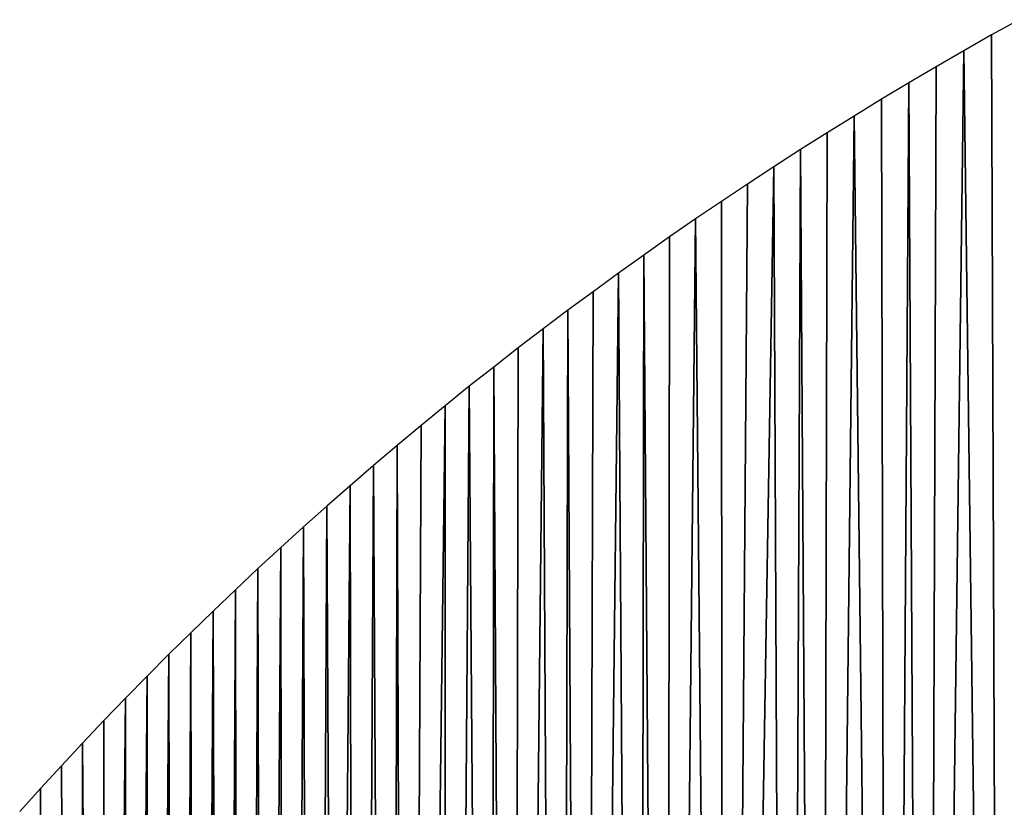
# Model space of a CAD drawing. Extents: x 0 to 594, y 0 to 420.
# Drawn here: x 239 to 239, y 369 to 369 of the extents above; entities that cross this region are included whole.
import ezdxf

# ---------------------------------------------------------------- set-up
doc = ezdxf.new("R2010")
doc.units = 0
doc.layers.get('0').update_dxf_attribs({"linetype": 'CONTINUOUS'})

msp = doc.modelspace()

# ---------------------------------------------------------------- linework, layer by layer
at = {"color": 7, "ltscale": 0.000167994}
msp.add_line((238.8298, 369.06195), (238.82391, 369.05872), dxfattribs=at)
msp.add_line((238.8298, 369.06195), (238.82391, 369.05872), dxfattribs=at)
at = {"color": 7, "ltscale": 0.00016816}
msp.add_line((238.82391, 369.05872), (238.81808, 369.05536), dxfattribs=at)
msp.add_line((238.82391, 369.05872), (238.81808, 369.05536), dxfattribs=at)
at = {"color": 7, "ltscale": 0.006583}
for p, q in [((238.82391, 369.05872), (238.82492, 368.79541)), ((238.82492, 368.79541), (238.82391, 369.05872))]:
    msp.add_line(p, q, dxfattribs=at)
at = {"color": 7, "ltscale": 0.000168822}
msp.add_line((238.81808, 369.05536), (238.81223, 369.052), dxfattribs=at)
msp.add_line((238.81808, 369.05536), (238.81223, 369.052), dxfattribs=at)
at = {"color": 7, "ltscale": 0.006748}
for p, q in [((238.81808, 369.05536), (238.81467, 368.78546)), ((238.81467, 368.78546), (238.81808, 369.05536)), ((238.80643, 369.04858), (238.80795, 368.77869)), ((238.80795, 368.77869), (238.80643, 369.04858))]:
    msp.add_line(p, q, dxfattribs=at)
at = {"color": 7, "ltscale": 0.006582}
for p, q in [((238.82147, 368.79211), (238.81808, 369.05536)), ((238.81808, 369.05536), (238.82147, 368.79211))]:
    msp.add_line(p, q, dxfattribs=at)
at = {"color": 7, "ltscale": 0.000168269}
msp.add_line((238.81223, 369.052), (238.80643, 369.04858), dxfattribs=at)
msp.add_line((238.81223, 369.052), (238.80643, 369.04858), dxfattribs=at)
at = {"color": 7, "ltscale": 0.006747}
for p, q in [((238.81128, 368.7821), (238.81223, 369.052)), ((238.81223, 369.052), (238.81128, 368.7821))]:
    msp.add_line(p, q, dxfattribs=at)
at = {"color": 7, "ltscale": 0.000168395}
msp.add_line((238.80643, 369.04858), (238.80066, 369.0451), dxfattribs=at)
msp.add_line((238.80643, 369.04858), (238.80066, 369.0451), dxfattribs=at)
at = {"color": 7, "ltscale": 0.006833}
for p, q in [((238.80466, 368.77527), (238.80643, 369.04858)), ((238.80643, 369.04858), (238.80466, 368.77527)), ((238.80136, 368.77179), (238.80066, 369.0451)), ((238.80066, 369.0451), (238.80136, 368.77179))]:
    msp.add_line(p, q, dxfattribs=at)
at = {"color": 7, "ltscale": 0.000168539}
msp.add_line((238.80066, 369.0451), (238.79492, 369.04156), dxfattribs=at)
msp.add_line((238.80066, 369.0451), (238.79492, 369.04156), dxfattribs=at)
at = {"color": 7, "ltscale": 0.00016789}
msp.add_line((238.79492, 369.04156), (238.78922, 369.03802), dxfattribs=at)
msp.add_line((238.79492, 369.04156), (238.78922, 369.03802), dxfattribs=at)
at = {"color": 7, "ltscale": 0.007009}
for p, q in [((238.79492, 369.04156), (238.79169, 368.76123)), ((238.79169, 368.76123), (238.79492, 369.04156))]:
    msp.add_line(p, q, dxfattribs=at)
at = {"color": 7, "ltscale": 0.006832}
for p, q in [((238.79813, 368.76831), (238.79492, 369.04156)), ((238.79492, 369.04156), (238.79813, 368.76831))]:
    msp.add_line(p, q, dxfattribs=at)
at = {"color": 7, "ltscale": 0.000166595}
msp.add_line((238.78922, 369.03802), (238.78357, 369.03448), dxfattribs=at)
msp.add_line((238.78922, 369.03802), (238.78357, 369.03448), dxfattribs=at)
at = {"color": 7, "ltscale": 0.00701}
for p, q in [((238.78851, 368.75763), (238.78922, 369.03802)), ((238.78922, 369.03802), (238.78851, 368.75763))]:
    msp.add_line(p, q, dxfattribs=at)
at = {"color": 7, "ltscale": 0.000167597}
msp.add_line((238.78357, 369.03448), (238.77795, 369.03082), dxfattribs=at)
msp.add_line((238.78357, 369.03448), (238.77795, 369.03082), dxfattribs=at)
at = {"color": 7, "ltscale": 0.007103}
for p, q in [((238.78226, 368.75037), (238.78357, 369.03448)), ((238.78357, 369.03448), (238.78226, 368.75037)), ((238.77917, 368.7467), (238.77795, 369.03082)), ((238.77795, 369.03082), (238.77917, 368.7467))]:
    msp.add_line(p, q, dxfattribs=at)
at = {"color": 7, "ltscale": 0.007012}
for p, q in [((238.78357, 369.03448), (238.78537, 368.75403)), ((238.78537, 368.75403), (238.78357, 369.03448))]:
    msp.add_line(p, q, dxfattribs=at)
at = {"color": 7, "ltscale": 0.000166958}
msp.add_line((238.77795, 369.03082), (238.77237, 369.02716), dxfattribs=at)
msp.add_line((238.77795, 369.03082), (238.77237, 369.02716), dxfattribs=at)
at = {"color": 7, "ltscale": 0.00729}
for p, q in [((238.77795, 369.03082), (238.77307, 368.73926)), ((238.77307, 368.73926), (238.77795, 369.03082))]:
    msp.add_line(p, q, dxfattribs=at)
at = {"color": 7, "ltscale": 0.000166321}
msp.add_line((238.77237, 369.02716), (238.76682, 369.0235), dxfattribs=at)
msp.add_line((238.77237, 369.02716), (238.76682, 369.0235), dxfattribs=at)
at = {"color": 7, "ltscale": 0.007291}
for p, q in [((238.77008, 368.73553), (238.77237, 369.02716)), ((238.77237, 369.02716), (238.77008, 368.73553))]:
    msp.add_line(p, q, dxfattribs=at)
at = {"color": 7, "ltscale": 0.0001659}
msp.add_line((238.76682, 369.0235), (238.76132, 369.01978), dxfattribs=at)
msp.add_line((238.76682, 369.0235), (238.76132, 369.01978), dxfattribs=at)
at = {"color": 7, "ltscale": 0.007294}
for p, q in [((238.76682, 369.0235), (238.76709, 368.73175)), ((238.76709, 368.73175), (238.76682, 369.0235))]:
    msp.add_line(p, q, dxfattribs=at)
at = {"color": 7, "ltscale": 0.000166133}
msp.add_line((238.76132, 369.01978), (238.75586, 369.01599), dxfattribs=at)
msp.add_line((238.76132, 369.01978), (238.75586, 369.01599), dxfattribs=at)
at = {"color": 7, "ltscale": 0.007489}
for p, q in [((238.76132, 369.01978), (238.75833, 368.72021)), ((238.75833, 368.72021), (238.76132, 369.01978))]:
    msp.add_line(p, q, dxfattribs=at)
at = {"color": 7, "ltscale": 0.007297}
for p, q in [((238.76416, 368.72791), (238.76132, 369.01978)), ((238.76132, 369.01978), (238.76416, 368.72791))]:
    msp.add_line(p, q, dxfattribs=at)
at = {"color": 7, "ltscale": 0.000166384}
msp.add_line((238.75586, 369.01599), (238.75043, 369.01215), dxfattribs=at)
msp.add_line((238.75586, 369.01599), (238.75043, 369.01215), dxfattribs=at)
at = {"color": 7, "ltscale": 0.007492}
for p, q in [((238.75546, 368.71631), (238.75586, 369.01599)), ((238.75586, 369.01599), (238.75546, 368.71631))]:
    msp.add_line(p, q, dxfattribs=at)
at = {"color": 7, "ltscale": 0.000165141}
msp.add_line((238.75043, 369.01215), (238.74506, 369.0083), dxfattribs=at)
msp.add_line((238.75043, 369.01215), (238.74506, 369.0083), dxfattribs=at)
at = {"color": 7, "ltscale": 0.007593}
for p, q in [((238.74982, 368.70844), (238.75043, 369.01215)), ((238.75043, 369.01215), (238.74982, 368.70844))]:
    msp.add_line(p, q, dxfattribs=at)
at = {"color": 7, "ltscale": 0.007494}
for p, q in [((238.75043, 369.01215), (238.75262, 368.7124)), ((238.75262, 368.7124), (238.75043, 369.01215))]:
    msp.add_line(p, q, dxfattribs=at)
at = {"color": 7, "ltscale": 0.000166034}
msp.add_line((238.74506, 369.0083), (238.73969, 369.00439), dxfattribs=at)
msp.add_line((238.74506, 369.0083), (238.73969, 369.00439), dxfattribs=at)
at = {"color": 7, "ltscale": 0.007799}
for p, q in [((238.74506, 369.0083), (238.74155, 368.69635)), ((238.74155, 368.69635), (238.74506, 369.0083))]:
    msp.add_line(p, q, dxfattribs=at)
at = {"color": 7, "ltscale": 0.007598}
for p, q in [((238.74704, 368.70441), (238.74506, 369.0083)), ((238.74506, 369.0083), (238.74704, 368.70441))]:
    msp.add_line(p, q, dxfattribs=at)
at = {"color": 7, "ltscale": 0.000164802}
msp.add_line((238.73969, 369.00439), (238.73438, 369.00049), dxfattribs=at)
msp.add_line((238.73969, 369.00439), (238.73438, 369.00049), dxfattribs=at)
at = {"color": 7, "ltscale": 0.007802}
for p, q in [((238.73886, 368.69232), (238.73969, 369.00439)), ((238.73969, 369.00439), (238.73886, 368.69232))]:
    msp.add_line(p, q, dxfattribs=at)
at = {"color": 7, "ltscale": 0.000164491}
msp.add_line((238.73438, 369.00049), (238.72913, 368.99652), dxfattribs=at)
msp.add_line((238.73438, 369.00049), (238.72913, 368.99652), dxfattribs=at)
at = {"color": 7, "ltscale": 0.00791}
for p, q in [((238.73352, 368.68408), (238.73438, 369.00049)), ((238.73438, 369.00049), (238.73352, 368.68408))]:
    msp.add_line(p, q, dxfattribs=at)
at = {"color": 7, "ltscale": 0.007808}
for p, q in [((238.73438, 369.00049), (238.73618, 368.68817)), ((238.73618, 368.68817), (238.73438, 369.00049))]:
    msp.add_line(p, q, dxfattribs=at)
at = {"color": 7, "ltscale": 0.000165415}
msp.add_line((238.72913, 368.99652), (238.72388, 368.99249), dxfattribs=at)
msp.add_line((238.72913, 368.99652), (238.72388, 368.99249), dxfattribs=at)
at = {"color": 7, "ltscale": 0.008126}
for p, q in [((238.72913, 368.99652), (238.72577, 368.67151)), ((238.72577, 368.67151), (238.72913, 368.99652))]:
    msp.add_line(p, q, dxfattribs=at)
at = {"color": 7, "ltscale": 0.007915}
for p, q in [((238.7309, 368.67993), (238.72913, 368.99652)), ((238.72913, 368.99652), (238.7309, 368.67993))]:
    msp.add_line(p, q, dxfattribs=at)
at = {"color": 7, "ltscale": 0.000164208}
msp.add_line((238.72388, 368.99249), (238.71869, 368.98846), dxfattribs=at)
msp.add_line((238.72388, 368.99249), (238.71869, 368.98846), dxfattribs=at)
at = {"color": 7, "ltscale": 0.008131}
for p, q in [((238.72321, 368.66724), (238.72388, 368.99249)), ((238.72388, 368.99249), (238.72321, 368.66724))]:
    msp.add_line(p, q, dxfattribs=at)
at = {"color": 7, "ltscale": 0.000164549}
msp.add_line((238.71869, 368.98846), (238.71353, 368.98438), dxfattribs=at)
msp.add_line((238.71869, 368.98846), (238.71353, 368.98438), dxfattribs=at)
at = {"color": 7, "ltscale": 0.008244}
for p, q in [((238.71823, 368.65869), (238.71869, 368.98846)), ((238.71869, 368.98846), (238.71823, 368.65869))]:
    msp.add_line(p, q, dxfattribs=at)
at = {"color": 7, "ltscale": 0.008138}
for p, q in [((238.71869, 368.98846), (238.7207, 368.66296)), ((238.7207, 368.66296), (238.71869, 368.98846))]:
    msp.add_line(p, q, dxfattribs=at)
at = {"color": 7, "ltscale": 0.000164908}
msp.add_line((238.71353, 368.98438), (238.7084, 368.98022), dxfattribs=at)
msp.add_line((238.71353, 368.98438), (238.7084, 368.98022), dxfattribs=at)
at = {"color": 7, "ltscale": 0.00847}
for p, q in [((238.71353, 368.98438), (238.71097, 368.64557)), ((238.71097, 368.64557), (238.71353, 368.98438))]:
    msp.add_line(p, q, dxfattribs=at)
at = {"color": 7, "ltscale": 0.008251}
for p, q in [((238.71579, 368.65436), (238.71353, 368.98438)), ((238.71353, 368.98438), (238.71579, 368.65436))]:
    msp.add_line(p, q, dxfattribs=at)
at = {"color": 7, "ltscale": 0.000163725}
msp.add_line((238.7084, 368.98022), (238.70334, 368.97607), dxfattribs=at)
msp.add_line((238.7084, 368.98022), (238.70334, 368.97607), dxfattribs=at)
at = {"color": 7, "ltscale": 0.008697}
for p, q in [((238.7084, 368.98022), (238.70401, 368.63239)), ((238.70401, 368.63239), (238.7084, 368.98022))]:
    msp.add_line(p, q, dxfattribs=at)
at = {"color": 7, "ltscale": 0.008476}
for p, q in [((238.70862, 368.64117), (238.7084, 368.98022)), ((238.7084, 368.98022), (238.70862, 368.64117))]:
    msp.add_line(p, q, dxfattribs=at)
at = {"color": 7, "ltscale": 0.00016411}
msp.add_line((238.70334, 368.97607), (238.6983, 368.97186), dxfattribs=at)
msp.add_line((238.70334, 368.97607), (238.6983, 368.97186), dxfattribs=at)
at = {"color": 7, "ltscale": 0.008704}
for p, q in [((238.70178, 368.62793), (238.70334, 368.97607)), ((238.70334, 368.97607), (238.70178, 368.62793))]:
    msp.add_line(p, q, dxfattribs=at)
at = {"color": 7, "ltscale": 0.000163526}
msp.add_line((238.6983, 368.97186), (238.6933, 368.96765), dxfattribs=at)
msp.add_line((238.6983, 368.97186), (238.6933, 368.96765), dxfattribs=at)
at = {"color": 7, "ltscale": 0.00882}
for p, q in [((238.69739, 368.61908), (238.6983, 368.97186)), ((238.6983, 368.97186), (238.69739, 368.61908))]:
    msp.add_line(p, q, dxfattribs=at)
at = {"color": 7, "ltscale": 0.008708}
for p, q in [((238.6983, 368.97186), (238.69955, 368.62354)), ((238.69955, 368.62354), (238.6983, 368.97186))]:
    msp.add_line(p, q, dxfattribs=at)
at = {"color": 7, "ltscale": 0.000164931}
msp.add_line((238.6933, 368.96765), (238.68832, 368.96332), dxfattribs=at)
msp.add_line((238.6933, 368.96765), (238.68832, 368.96332), dxfattribs=at)
at = {"color": 7, "ltscale": 0.00905}
for p, q in [((238.6933, 368.96765), (238.69113, 368.60565)), ((238.69113, 368.60565), (238.6933, 368.96765))]:
    msp.add_line(p, q, dxfattribs=at)
at = {"color": 7, "ltscale": 0.008826}
for p, q in [((238.69528, 368.61462), (238.6933, 368.96765)), ((238.6933, 368.96765), (238.69528, 368.61462))]:
    msp.add_line(p, q, dxfattribs=at)
at = {"color": 7, "ltscale": 0.000162778}
msp.add_line((238.68832, 368.96332), (238.68341, 368.95905), dxfattribs=at)
msp.add_line((238.68832, 368.96332), (238.68341, 368.95905), dxfattribs=at)
at = {"color": 7, "ltscale": 0.009279}
for p, q in [((238.68832, 368.96332), (238.68518, 368.59216)), ((238.68518, 368.59216), (238.68832, 368.96332))]:
    msp.add_line(p, q, dxfattribs=at)
at = {"color": 7, "ltscale": 0.009053}
for p, q in [((238.68912, 368.6012), (238.68832, 368.96332)), ((238.68832, 368.96332), (238.68912, 368.6012))]:
    msp.add_line(p, q, dxfattribs=at)
at = {"color": 7, "ltscale": 0.000164797}
msp.add_line((238.68341, 368.95905), (238.6785, 368.95465), dxfattribs=at)
msp.add_line((238.68341, 368.95905), (238.6785, 368.95465), dxfattribs=at)
at = {"color": 7, "ltscale": 0.009398}
for p, q in [((238.68143, 368.58313), (238.68341, 368.95905)), ((238.68341, 368.95905), (238.68143, 368.58313))]:
    msp.add_line(p, q, dxfattribs=at)
at = {"color": 7, "ltscale": 0.009172}
for p, q in [((238.68518, 368.59216), (238.68341, 368.95905)), ((238.68341, 368.95905), (238.68518, 368.59216))]:
    msp.add_line(p, q, dxfattribs=at)
at = {"color": 7, "ltscale": 0.000163098}
msp.add_line((238.6785, 368.95465), (238.67368, 368.95026), dxfattribs=at)
msp.add_line((238.6785, 368.95465), (238.67368, 368.95026), dxfattribs=at)
at = {"color": 7, "ltscale": 0.00963}
for p, q in [((238.67606, 368.56946), (238.6785, 368.95465)), ((238.6785, 368.95465), (238.67606, 368.56946))]:
    msp.add_line(p, q, dxfattribs=at)
at = {"color": 7, "ltscale": 0.009401}
for p, q in [((238.6785, 368.95465), (238.6796, 368.57861)), ((238.6796, 368.57861), (238.6785, 368.95465))]:
    msp.add_line(p, q, dxfattribs=at)
at = {"color": 7, "ltscale": 0.00016413}
msp.add_line((238.67368, 368.95026), (238.66885, 368.9458), dxfattribs=at)
msp.add_line((238.67368, 368.95026), (238.66885, 368.9458), dxfattribs=at)
at = {"color": 7, "ltscale": 0.009864}
for p, q in [((238.67102, 368.55573), (238.67368, 368.95026)), ((238.67368, 368.95026), (238.67102, 368.55573))]:
    msp.add_line(p, q, dxfattribs=at)
at = {"color": 7, "ltscale": 0.009634}
for p, q in [((238.67368, 368.95026), (238.67435, 368.56488)), ((238.67435, 368.56488), (238.67368, 368.95026))]:
    msp.add_line(p, q, dxfattribs=at)
at = {"color": 7, "ltscale": 0.000163012}
for p, q in [((238.66885, 368.9458), (238.66409, 368.94135)), ((238.66885, 368.9458), (238.66409, 368.94135)), ((238.63174, 368.90887), (238.62729, 368.90411)), ((238.63174, 368.90887), (238.62729, 368.90411))]:
    msp.add_line(p, q, dxfattribs=at)
at = {"color": 7, "ltscale": 0.010098}
for p, q in [((238.66632, 368.54187), (238.66885, 368.9458)), ((238.66885, 368.9458), (238.66632, 368.54187))]:
    msp.add_line(p, q, dxfattribs=at)
at = {"color": 7, "ltscale": 0.009866}
for p, q in [((238.66885, 368.9458), (238.66943, 368.55115)), ((238.66943, 368.55115), (238.66885, 368.9458))]:
    msp.add_line(p, q, dxfattribs=at)
at = {"color": 7, "ltscale": 0.000163506}
msp.add_line((238.66409, 368.94135), (238.65936, 368.93683), dxfattribs=at)
msp.add_line((238.66409, 368.94135), (238.65936, 368.93683), dxfattribs=at)
at = {"color": 7, "ltscale": 0.010335}
for p, q in [((238.66199, 368.52795), (238.66409, 368.94135)), ((238.66409, 368.94135), (238.66199, 368.52795))]:
    msp.add_line(p, q, dxfattribs=at)
at = {"color": 7, "ltscale": 0.010103}
for p, q in [((238.66409, 368.94135), (238.66483, 368.53723)), ((238.66483, 368.53723), (238.66409, 368.94135))]:
    msp.add_line(p, q, dxfattribs=at)
at = {"color": 7, "ltscale": 0.000164016}
msp.add_line((238.65936, 368.93683), (238.65466, 368.93225), dxfattribs=at)
msp.add_line((238.65936, 368.93683), (238.65466, 368.93225), dxfattribs=at)
at = {"color": 7, "ltscale": 0.010691}
for p, q in [((238.65671, 368.50922), (238.65936, 368.93683)), ((238.65936, 368.93683), (238.65671, 368.50922))]:
    msp.add_line(p, q, dxfattribs=at)
at = {"color": 7, "ltscale": 0.010455}
for p, q in [((238.65927, 368.51862), (238.65936, 368.93683)), ((238.65936, 368.93683), (238.65927, 368.51862))]:
    msp.add_line(p, q, dxfattribs=at)
at = {"color": 7, "ltscale": 0.010339}
for p, q in [((238.65936, 368.93683), (238.66061, 368.52325)), ((238.66061, 368.52325), (238.65936, 368.93683))]:
    msp.add_line(p, q, dxfattribs=at)
at = {"color": 7, "ltscale": 0.00016347}
msp.add_line((238.65466, 368.93225), (238.64999, 368.92767), dxfattribs=at)
msp.add_line((238.65466, 368.93225), (238.64999, 368.92767), dxfattribs=at)
at = {"color": 7, "ltscale": 0.011049}
for p, q in [((238.65204, 368.4903), (238.65466, 368.93225)), ((238.65466, 368.93225), (238.65204, 368.4903))]:
    msp.add_line(p, q, dxfattribs=at)
at = {"color": 7, "ltscale": 0.010812}
for p, q in [((238.6543, 368.49976), (238.65466, 368.93225)), ((238.65466, 368.93225), (238.6543, 368.49976))]:
    msp.add_line(p, q, dxfattribs=at)
at = {"color": 7, "ltscale": 0.010693}
for p, q in [((238.65466, 368.93225), (238.65549, 368.50452)), ((238.65549, 368.50452), (238.65466, 368.93225))]:
    msp.add_line(p, q, dxfattribs=at)
at = {"color": 7, "ltscale": 0.000163463}
msp.add_line((238.64999, 368.92767), (238.64539, 368.92303), dxfattribs=at)
msp.add_line((238.64999, 368.92767), (238.64539, 368.92303), dxfattribs=at)
at = {"color": 7, "ltscale": 0.011531}
for p, q in [((238.64703, 368.46643), (238.64999, 368.92767)), ((238.64999, 368.92767), (238.64703, 368.46643))]:
    msp.add_line(p, q, dxfattribs=at)
at = {"color": 7, "ltscale": 0.011292}
for p, q in [((238.64893, 368.47601), (238.64999, 368.92767)), ((238.64999, 368.92767), (238.64893, 368.47601))]:
    msp.add_line(p, q, dxfattribs=at)
at = {"color": 7, "ltscale": 0.011053}
for p, q in [((238.64999, 368.92767), (238.65097, 368.48553)), ((238.65097, 368.48553), (238.64999, 368.92767))]:
    msp.add_line(p, q, dxfattribs=at)
at = {"color": 7, "ltscale": 0.000162926}
msp.add_line((238.64539, 368.92303), (238.64081, 368.9184), dxfattribs=at)
msp.add_line((238.64539, 368.92303), (238.64081, 368.9184), dxfattribs=at)
at = {"color": 7, "ltscale": 0.012262}
for p, q in [((238.64163, 368.43256), (238.64539, 368.92303)), ((238.64539, 368.92303), (238.64163, 368.43256))]:
    msp.add_line(p, q, dxfattribs=at)
at = {"color": 7, "ltscale": 0.012018}
for p, q in [((238.64297, 368.44232), (238.64539, 368.92303)), ((238.64539, 368.92303), (238.64297, 368.44232))]:
    msp.add_line(p, q, dxfattribs=at)
at = {"color": 7, "ltscale": 0.011777}
for p, q in [((238.6445, 368.45197), (238.64539, 368.92303)), ((238.64539, 368.92303), (238.6445, 368.45197))]:
    msp.add_line(p, q, dxfattribs=at)
at = {"color": 7, "ltscale": 0.011536}
for p, q in [((238.64539, 368.92303), (238.64615, 368.46161)), ((238.64615, 368.46161), (238.64539, 368.92303))]:
    msp.add_line(p, q, dxfattribs=at)
at = {"color": 7, "ltscale": 0.000164585}
msp.add_line((238.64081, 368.9184), (238.63626, 368.91364), dxfattribs=at)
msp.add_line((238.64081, 368.9184), (238.63626, 368.91364), dxfattribs=at)
at = {"color": 7, "ltscale": 0.013753}
for p, q in [((238.63647, 368.36829), (238.64081, 368.9184)), ((238.64081, 368.9184), (238.63647, 368.36829))]:
    msp.add_line(p, q, dxfattribs=at)
at = {"color": 7, "ltscale": 0.013503}
for p, q in [((238.63687, 368.3783), (238.64081, 368.9184)), ((238.64081, 368.9184), (238.63687, 368.3783))]:
    msp.add_line(p, q, dxfattribs=at)
at = {"color": 7, "ltscale": 0.013254}
for p, q in [((238.63739, 368.38824), (238.64081, 368.9184)), ((238.64081, 368.9184), (238.63739, 368.38824))]:
    msp.add_line(p, q, dxfattribs=at)
at = {"color": 7, "ltscale": 0.013005}
for p, q in [((238.63806, 368.39819), (238.64081, 368.9184)), ((238.64081, 368.9184), (238.63806, 368.39819))]:
    msp.add_line(p, q, dxfattribs=at)
at = {"color": 7, "ltscale": 0.012758}
for p, q in [((238.63889, 368.40808), (238.64081, 368.9184)), ((238.64081, 368.9184), (238.63889, 368.40808))]:
    msp.add_line(p, q, dxfattribs=at)
at = {"color": 7, "ltscale": 0.012512}
for p, q in [((238.63986, 368.41791), (238.64081, 368.9184)), ((238.64081, 368.9184), (238.63986, 368.41791))]:
    msp.add_line(p, q, dxfattribs=at)
at = {"color": 7, "ltscale": 0.012268}
for p, q in [((238.64081, 368.9184), (238.64102, 368.42767)), ((238.64102, 368.42767), (238.64081, 368.9184))]:
    msp.add_line(p, q, dxfattribs=at)
at = {"color": 7, "ltscale": 0.000164059}
msp.add_line((238.63626, 368.91364), (238.63174, 368.90887), dxfattribs=at)
msp.add_line((238.63626, 368.91364), (238.63174, 368.90887), dxfattribs=at)
at = {"color": 7, "ltscale": 0.014011}
for p, q in [((238.6362, 368.35321), (238.63626, 368.91364)), ((238.63626, 368.91364), (238.6362, 368.35321))]:
    msp.add_line(p, q, dxfattribs=at)
at = {"color": 7, "ltscale": 0.013759}
for p, q in [((238.63626, 368.91364), (238.63635, 368.36328)), ((238.63635, 368.36328), (238.63626, 368.91364))]:
    msp.add_line(p, q, dxfattribs=at)
at = {"color": 7, "ltscale": 0.014017}
for p, q in [((238.63174, 368.90887), (238.63617, 368.34821)), ((238.63617, 368.34821), (238.63174, 368.90887))]:
    msp.add_line(p, q, dxfattribs=at)
at = {"color": 7, "ltscale": 0.028075}
for p, q in [((238.63174, 368.90887), (238.63174, 367.78589)), ((238.63174, 367.78589), (238.63174, 368.90887))]:
    msp.add_line(p, q, dxfattribs=at)
at = {"color": 7, "ltscale": 0.000163613}
msp.add_line((238.62729, 368.90411), (238.62286, 368.89929), dxfattribs=at)
msp.add_line((238.62729, 368.90411), (238.62286, 368.89929), dxfattribs=at)
at = {"color": 7, "ltscale": 0.027956}
for p, q in [((238.63174, 367.78589), (238.62729, 368.90411)), ((238.62729, 368.90411), (238.63174, 367.78589))]:
    msp.add_line(p, q, dxfattribs=at)
at = {"color": 7, "ltscale": 0.000164229}
msp.add_line((238.62286, 368.89929), (238.61847, 368.89441), dxfattribs=at)
msp.add_line((238.62286, 368.89929), (238.61847, 368.89441), dxfattribs=at)
at = {"color": 7, "ltscale": 0.027716}
for p, q in [((238.62729, 367.79065), (238.62286, 368.89929)), ((238.62286, 368.89929), (238.62729, 367.79065))]:
    msp.add_line(p, q, dxfattribs=at)
at = {"color": 7}
msp.add_lwpolyline([(238.8298, 369.06195), (238.82391, 369.05872), (238.81808, 369.05536), (238.81223, 369.052), (238.80643, 369.04858), (238.80066, 369.0451), (238.79492, 369.04156), (238.78922, 369.03802), (238.78357, 369.03448), (238.77795, 369.03082), (238.77237, 369.02716), (238.76682, 369.0235), (238.76132, 369.01978), (238.75586, 369.01599), (238.75043, 369.01215), (238.74506, 369.0083), (238.73969, 369.00439), (238.73438, 369.00049), (238.72913, 368.99652), (238.72388, 368.99249), (238.71869, 368.98846), (238.71353, 368.98438), (238.7084, 368.98022), (238.70334, 368.97607), (238.6983, 368.97186), (238.6933, 368.96765), (238.68832, 368.96332), (238.68341, 368.95905), (238.6785, 368.95465), (238.67368, 368.95026), (238.66885, 368.9458), (238.66409, 368.94135), (238.65936, 368.93683), (238.65466, 368.93225), (238.64999, 368.92767), (238.64539, 368.92303), (238.64081, 368.9184), (238.63626, 368.91364), (238.63174, 368.90887), (238.62729, 368.90411), (238.62286, 368.89929), (238.61847, 368.89441)], dxfattribs=at)

doc.saveas('drawing.dxf')
